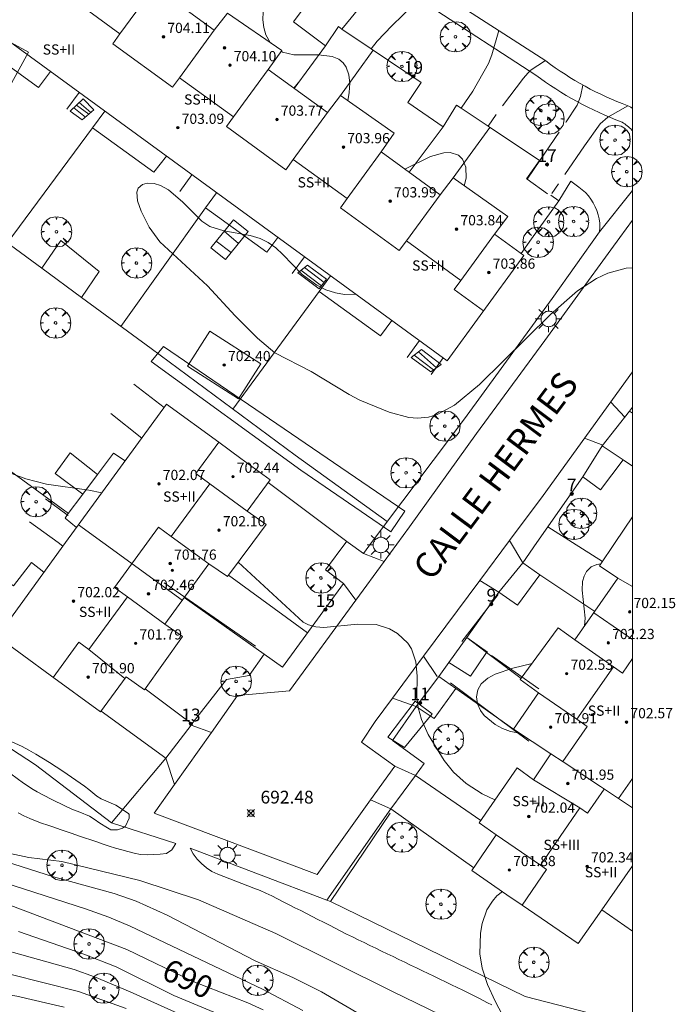
# Model space of a CAD drawing. Units: millimetres. Extents: x 421999 to 423003, y 4485999 to 4486501.
# Drawn here: x 422952 to 423003, y 4486257 to 4486334 of the extents above; entities that cross this region are included whole.
import ezdxf

# ---------------------------------------------------------------- set-up
doc = ezdxf.new("R2010")
doc.units = ezdxf.units.MM
doc.header["$MEASUREMENT"] = 0
doc.linetypes.add('VADO', pattern=[9.01, 2.71, -0.9, 0.9, -0.9, 0.9, -0.9, 0.9, -0.9])
doc.layers.get('0').update_dxf_attribs({"lineweight": 9})
for name, color, linetype, lineweight in [('1', 7, 'Continuous', 9), ('f012003p_num_plantas', 252, 'Continuous', 9), ('f022001p_portal', 7, 'Continuous', 9), ('f022001p_portal_texto', 7, 'Continuous', 9), ('f030026l_camino', 50, 'Continuous', 9), ('f030042l_viaurbana_texto', 7, 'Continuous', 9), ('f050002l_curvanivel_cgn', 23, 'Continuous', 9), ('f050002l_curvanivel_mae', 213, 'Continuous', 9), ('f050008p_puntocotaterreno', 7, 'Continuous', 9), ('f050009p_puntocotaconstruccionelevada', 211, 'Continuous', 9), ('f061013p_arbol', 91, 'Continuous', 9), ('f070045l_muro_mur', 30, 'MURO2', 9), ('f070045l_muro_tap', 11, 'MURO2', 9), ('f070045l_puerta', 11, 'Continuous', 9), ('f070047l_seto', 91, 'Continuous', 9), ('f070048l_alambrada', 7, 'ALAMBRADA_3', 9), ('f070056l_edificacion_els', 22, 'Continuous', 9), ('f070056l_edificacion_med', 221, 'Continuous', 9), ('f070056s_edificacion_edi', 240, 'Continuous', 9), ('f070057s_edificacionligera', 11, 'Continuous', 9), ('f070058l_elementoconstruido_bordillo', 30, 'Continuous', 9), ('f071028l_acera_escalera', 11, 'Continuous', 9), ('f071028s_acera_escalera', 11, 'Continuous', 9), ('f071045l_vado', 30, 'VADO', 9), ('f081055p_farola', 7, 'Continuous', 9), ('HOJAS', 7, 'Continuous', 9)]:
    doc.layers.add(name, color=color, linetype=linetype, lineweight=lineweight)
doc.styles.add('ROMANS', font='romans.shx')
doc.styles.get("Standard").update_dxf_attribs({"font": 'arial.ttf'})
doc.styles.add('Style-s7210005_h', font='txt')
doc.linetypes.add('ALAMBRADA_3', pattern='A,6.1e-05,[1,alambrada_3.shx,S=1,R=0,X=0,Y=0],-6.119413', length=6.119474)
doc.linetypes.add('MURO2', pattern='A,3.1e-05,[1,muro2.shx,S=1,R=0,X=0,Y=0],-3.058844', length=3.058875)

# ---------------------------------------------------------------- blocks, each defined once
blk = doc.blocks.new('TVK2826S_ACAD_1_FMEBLOCK1')
at = {"layer": 'HOJAS'}
blk.add_lwpolyline([(-500, 250), (500, 250), (500, -250), (-500, -250)], close=True, dxfattribs=at)
blk = doc.blocks.new('punto_cota')
at = {"layer": 'f050008p_puntocotaterreno'}
for points in [[(0, 0), (-0.283, 0.283)], [(0, 0), (-0.283, -0.283)], [(0, 0), (0.283, 0.283)], [(0, 0), (0.283, -0.283)]]:
    blk.add_lwpolyline(points, dxfattribs=at)
blk.add_circle((0, 0), 0.25, dxfattribs=at)
blk = doc.blocks.new('punto_cota_construccion_elevada')
at = {"layer": 'f050009p_puntocotaconstruccionelevada'}
h = blk.add_hatch(color=256, dxfattribs=at)
h.dxf.hatch_style = 1
edge = h.paths.add_edge_path()
edge.add_arc((0, 0), 0.1, 0, 360)
blk.add_circle((0, 0), 0.1, dxfattribs=at)
blk = doc.blocks.new('arbol')
at = {"color": 0, "linetype": 'Continuous', "lineweight": 0, "flags": 128}
for points in [[(0.96, 0.012), (1.2, 0.036), (1.128, 0.468), (0.888, 0.804), (0.528, 0.528), (0.816, 0.876), (0.48, 1.104), (0.048, 1.176), (0.012, 0.96), (-0.048, 1.176), (-0.48, 1.104), (-0.816, 0.876), (-0.504, 0.528), (-0.864, 0.804), (-1.104, 0.468), (-1.188, 0.036), (-0.936, 0.012)], [(-0.936, 0.012), (-1.188, -0.048), (-1.104, -0.48), (-0.864, -0.804), (-0.504, -0.504), (-0.816, -0.876), (-0.48, -1.116)], [(-0.48, -1.116), (-0.048, -1.188), (0.012, -0.936), (0.048, -1.188), (0.48, -1.116), (0.816, -0.876), (0.528, -0.504), (0.888, -0.804), (1.128, -0.48), (1.2, -0.048), (0.96, 0.012)]]:
    blk.add_lwpolyline(points, dxfattribs=at)
at = {"color": 0, "linetype": 'Continuous', "lineweight": 0, "extrusion": (0, 0, -1)}
for start, end in [(180.0229, 7.59464), (7.22334, 180.0229)]:
    blk.add_arc((0, 0), 0.104, start, end, dxfattribs=at)
blk = doc.blocks.new('farola')
at = {"layer": '1'}
for points in [[(0, 1.05, 0), (0, 0.6, 0)], [(-1.05, 0, 0), (-0.59, 0, 0)], [(-0.75, 0.75, 0), (-0.42, 0.42, 0)], [(0.01, 0.61, 0), (0.09, 0.6, 0), (0.16, 0.58, 0), (0.24, 0.57, 0), (0.3, 0.52, 0), (0.37, 0.49, 0), (0.43, 0.43, 0), (0.48, 0.39, 0), (0.52, 0.31, 0), (0.57, 0.25, 0), (0.6, 0.18, 0), (0.61, 0.1, 0), (0.61, 0.03, 0), (0.61, -0.03, 0), (0.61, -0.11, 0), (0.6, -0.18, 0), (0.57, -0.26, 0), (0.52, -0.32, 0), (0.48, -0.39, 0), (0.43, -0.44, 0), (0.37, -0.5, 0), (0.3, -0.53, 0), (0.24, -0.57, 0), (0.16, -0.59, 0), (0.09, -0.6, 0), (0, -0.62, 0), (-0.06, -0.6, 0), (-0.14, -0.59, 0), (-0.21, -0.57, 0), (-0.27, -0.53, 0), (-0.35, -0.5, 0), (-0.41, -0.44, 0), (-0.45, -0.39, 0), (-0.5, -0.32, 0), (-0.54, -0.26, 0), (-0.57, -0.18, 0), (-0.59, -0.11, 0), (-0.59, -0.03, 0), (-0.59, 0.03, 0), (-0.59, 0.1, 0), (-0.57, 0.18, 0), (-0.54, 0.25, 0), (-0.5, 0.31, 0), (-0.45, 0.39, 0), (-0.41, 0.43, 0), (-0.35, 0.49, 0), (-0.27, 0.52, 0), (-0.21, 0.57, 0), (-0.14, 0.58, 0), (-0.06, 0.6, 0), (0.01, 0.61, 0)], [(0.75, 0.75, 0), (0.43, 0.43, 0)], [(1.05, 0, 0), (0.61, 0, 0)], [(-0.75, -0.74, 0), (-0.42, -0.41, 0)], [(0, -1.05, 0), (0, -0.62, 0)], [(0.75, -0.75, 0), (0.43, -0.44, 0)]]:
    blk.add_polyline3d(points, dxfattribs=at)
blk = doc.blocks.new('portal_catastro')
at = {"layer": 'f022001p_portal'}
h = blk.add_hatch(color=256, dxfattribs=at)
h.dxf.hatch_style = 1
edge = h.paths.add_edge_path()
edge.add_arc((0, 0), 0.125, 0, 360)
blk.add_circle((0, 0), 0.125, dxfattribs=at)

msp = doc.modelspace()

# ---------------------------------------------------------------- linework, layer by layer
at = {"layer": 'f030026l_camino'}
for points in [[(422951.855, 4486271.556, 692.26), (422952.307, 4486271.326, 692.35), (422952.762, 4486271.112, 692.29), (422953.228, 4486270.926, 692.35), (422953.699, 4486270.757, 692.35), (422954.181, 4486270.59, 692.34), (422954.667, 4486270.423, 692.33), (422955.14, 4486270.26, 692.34), (422955.623, 4486270.095, 692.33), (422956.102, 4486269.931, 692.33), (422956.585, 4486269.765, 692.28), (422957.066, 4486269.6, 692.28), (422957.547, 4486269.435, 692.34), (422958.027, 4486269.271, 692.33), (422958.513, 4486269.104, 692.38), (422958.998, 4486268.945, 692.38), (422959.483, 4486268.798, 692.31), (422959.97, 4486268.662, 692.37), (422960.464, 4486268.528, 692.3), (422960.957, 4486268.402, 692.3), (422961.45, 4486268.303, 692.36), (422961.957, 4486268.275, 692.36), (422962.467, 4486268.284, 692.38), (422962.981, 4486268.307, 692.33), (422963.489, 4486268.378, 692.43), (422963.912, 4486268.665, 692.43), (422964.222, 4486269.156, 692.43)], [(422965.329, 4486268.779, 692.51), (422965.577, 4486268.332, 692.41), (422965.876, 4486267.931, 692.41), (422966.237, 4486267.574, 692.41), (422966.622, 4486267.252, 692.5), (422967.031, 4486266.957, 692.39), (422967.498, 4486266.751, 692.47), (422967.968, 4486266.559, 692.52), (422968.44, 4486266.379, 692.54), (422968.912, 4486266.202, 692.54), (422969.388, 4486266.022, 692.52), (422969.862, 4486265.841, 692.52), (422970.336, 4486265.652, 692.52), (422970.81, 4486265.459, 692.55), (422971.27, 4486265.258, 692.55), (422971.725, 4486265.049, 692.51), (422972.181, 4486264.82, 692.5), (422972.635, 4486264.588, 692.5), (422973.089, 4486264.356, 692.55), (422973.548, 4486264.122, 692.55), (422973.996, 4486263.893, 692.55), (422974.444, 4486263.664, 692.58), (422974.897, 4486263.433, 692.58), (422975.343, 4486263.204, 692.54), (422975.789, 4486262.977, 692.59), (422976.241, 4486262.746, 692.59), (422976.686, 4486262.518, 692.61), (422977.142, 4486262.285, 692.61), (422977.595, 4486262.056, 692.61), (422978.05, 4486261.828, 692.73), (422978.504, 4486261.604, 692.73), (422978.964, 4486261.38, 692.64), (422979.417, 4486261.161, 692.64), (422979.876, 4486260.94, 692.71), (422980.329, 4486260.722, 692.7), (422980.781, 4486260.504, 692.7), (422981.236, 4486260.285, 692.74), (422981.69, 4486260.067, 692.69), (422982.144, 4486259.848, 692.69), (422982.605, 4486259.627, 692.77), (422983.067, 4486259.404, 692.74), (422983.527, 4486259.183, 692.74), (422983.982, 4486258.964, 692.77), (422984.434, 4486258.746, 692.74), (422984.891, 4486258.527, 692.83), (422985.353, 4486258.304, 692.86), (422985.808, 4486258.085, 692.85), (422986.262, 4486257.866, 692.85), (422986.711, 4486257.648, 692.87), (422987.16, 4486257.428, 692.93), (422987.577, 4486257.22, 692.93), (422987.96, 4486257.026, 692.92), (422988.303, 4486256.85, 692.92), (422988.64, 4486256.676, 692.93), (422988.979, 4486256.5, 693.02)]]:
    msp.add_polyline3d(points, dxfattribs=at)
at = {"layer": 'f050002l_curvanivel_cgn'}
for points in [[(422971.069, 4486334.963, 694), (422971.017, 4486333.715, 694), (422971.103, 4486333.098, 694), (422971.275, 4486332.528, 694), (422971.597, 4486331.94, 694), (422971.619, 4486331.916, 694)], [(422972.469, 4486331.243, 694), (422972.57, 4486331.182, 694), (422973.469, 4486330.956, 694), (422975.403, 4486330.958, 694), (422976.454, 4486330.844, 694), (422976.978, 4486330.612, 694), (422977.311, 4486330.335, 694), (422977.559, 4486329.987, 694), (422977.771, 4486329.397, 694), (422977.841, 4486328.731, 694), (422977.804, 4486328.005, 694), (422977.681, 4486327.368, 694)], [(422982.157, 4486322.008, 694), (422984.16, 4486323.006, 694), (422985.212, 4486323.293, 694), (422985.695, 4486323.309, 694), (422986.368, 4486323.091, 694), (422986.673, 4486322.795, 694), (422986.938, 4486322.163, 694), (422986.967, 4486321.296, 694), (422986.809, 4486320.704, 694)], [(422978.331, 4486312.195, 694), (422977.44, 4486312.181, 694), (422976.723, 4486312.306, 694), (422975.971, 4486312.555, 694), (422975.26, 4486312.907, 694), (422974.112, 4486313.757, 694), (422972.607, 4486315.325, 694), (422972.059, 4486315.833, 694), (422971.451, 4486316.26, 694), (422970.823, 4486316.566, 694), (422970.032, 4486316.815, 694), (422967.985, 4486317.176, 694), (422966.89, 4486317.512, 694), (422966.258, 4486317.921, 694), (422964.768, 4486319.42, 694), (422963.647, 4486320.375, 694), (422963.008, 4486320.724, 694), (422962.528, 4486320.875, 694), (422961.964, 4486320.907, 694), (422961.607, 4486320.81, 694), (422961.256, 4486320.51, 694), (422961.145, 4486320.191, 694), (422961.213, 4486319.52, 694), (422961.505, 4486318.705, 694), (422962.129, 4486317.453, 694), (422962.949, 4486316.315, 694), (422966.703, 4486312.866, 694), (422968.875, 4486310.504, 694), (422970.603, 4486308.762, 694), (422971.98, 4486307.613, 694), (422974.82, 4486306.145, 694), (422977.801, 4486304.332, 694), (422978.632, 4486303.903, 694), (422980.931, 4486302.952, 694), (422982.47, 4486302.537, 694), (422983.139, 4486302.484, 694), (422984.016, 4486302.576, 694), (422984.692, 4486302.776, 694), (422986.038, 4486303.495, 694), (422988.011, 4486305.126, 694), (422993.561, 4486310.625, 694), (422995.679, 4486312.465, 694), (422997.177, 4486313.437, 694), (422998.061, 4486313.845, 694), (422999.483, 4486314.232, 694), (423000, 4486314.28, 694)], [(422897.601, 4486310.494, 686), (422900.413, 4486303.48, 686), (422901.149, 4486301.823, 686), (422901.999, 4486300.221, 686), (422903.546, 4486297.992, 686), (422905.848, 4486295.479, 686), (422906.845, 4486294.227, 686), (422910.438, 4486288.994, 686), (422911.85, 4486287.116, 686), (422913.461, 4486285.312, 686), (422920.177, 4486278.332, 686), (422921.906, 4486276.258, 686), (422923.9, 4486273.44, 686), (422926.694, 4486268.245, 686), (422927.687, 4486266.829, 686), (422928.814, 4486265.607, 686), (422930.327, 4486264.411, 686), (422932.736, 4486263.03, 686), (422936.633, 4486261.234, 686), (422940.938, 4486259.451, 686), (422942.386, 4486258.955, 686), (422944.129, 4486258.5, 686), (422951.766, 4486257.18, 686), (422955.457, 4486256.317, 686)], [(422950.114, 4486298.589, 693), (422952.454, 4486297.722, 693), (422954.075, 4486297.312, 693), (422957.388, 4486296.843, 693), (422958.421, 4486296.642, 693)], [(422969.098, 4486291.193, 693), (422974.198, 4486286.503, 693), (422974.61, 4486286.287, 693), (422975.182, 4486286.126, 693), (422975.802, 4486286.07, 693), (422978.435, 4486286.332, 693), (422979.907, 4486286.312, 693), (422980.946, 4486285.983, 693), (422981.572, 4486285.61, 693), (422982.383, 4486284.859, 693), (422982.687, 4486284.404, 693), (422983.023, 4486283.397, 693), (422983.109, 4486282.259, 693), (422983.108, 4486280.653, 693), (422983.198, 4486279.82, 693), (422983.451, 4486278.868, 693), (422983.974, 4486277.683, 693), (422985.245, 4486275.647, 693), (422985.971, 4486274.746, 693), (422986.958, 4486273.844, 693), (422988.213, 4486273.035, 693), (422989.212, 4486272.566, 693)], [(422996.243, 4486286.203, 693), (422996.281, 4486286.808, 693), (422996.054, 4486289.018, 693), (422996.084, 4486289.689, 693), (422996.194, 4486290.099, 693), (422996.38, 4486290.458, 693), (422996.766, 4486290.847, 693), (422997.186, 4486291.031, 693), (422997.512, 4486291.065, 693)], [(422991.169, 4486277.787, 693), (422990.445, 4486277.938, 693), (422989.805, 4486278.174, 693), (422989.223, 4486278.471, 693), (422988.361, 4486279.183, 693), (422988.084, 4486279.573, 693), (422987.856, 4486280.11, 693), (422987.78, 4486280.657, 693), (422987.872, 4486281.183, 693), (422988.142, 4486281.653, 693), (422988.657, 4486282.107, 693), (422989.231, 4486282.417, 693), (422990.609, 4486282.885, 693), (422992.133, 4486283.261, 693)], [(422950.263, 4486267.923, 692), (422954.627, 4486266.551, 692), (422959.371, 4486265.235, 692), (422961.101, 4486264.625, 692), (422963.529, 4486263.53, 692), (422970.424, 4486259.965, 692), (422973.379, 4486258.641, 692), (422975.635, 4486257.518, 692), (422978.695, 4486255.722, 692)], [(422950.727, 4486266.091, 691), (422957.128, 4486264.02, 691), (422958.975, 4486263.368, 691), (422960.634, 4486262.676, 691), (422970.995, 4486257.736, 691), (422974.176, 4486256.062, 691)], [(422989.799, 4486265.384, 693), (422989.366, 4486265.039, 693), (422989.014, 4486264.634, 693), (422988.585, 4486263.947, 693), (422988.215, 4486262.891, 693), (422988.072, 4486262.113, 693), (422988.028, 4486260.493, 693), (422988.211, 4486259.374, 693), (422988.643, 4486258.094, 693), (422989.237, 4486256.803, 693), (422991.556, 4486252.343, 693), (422992.652, 4486250.801, 693), (422995.525, 4486247.636, 693), (422996.673, 4486246.511, 693), (422998.105, 4486245.288, 693), (422999.616, 4486244.156, 693), (423000, 4486243.904, 693)], [(422946.529, 4486262.004, 688), (422956.239, 4486259.272, 688), (422957.846, 4486258.703, 688), (422960.641, 4486257.534, 688), (422967.859, 4486254.273, 688)], [(422951.889, 4486262.255, 689), (422957.008, 4486260.477, 689), (422959.546, 4486259.486, 689), (422964.066, 4486257.233, 689), (422969.389, 4486255.01, 689)], [(422951.203, 4486258.92, 687), (422956.577, 4486257.56, 687), (422960.318, 4486256.224, 687)]]:
    msp.add_polyline3d(points, dxfattribs=at)
at = {"layer": 'f050002l_curvanivel_mae'}
msp.add_polyline3d([(422948.977, 4486265.162, 690), (422960.384, 4486260.839, 690), (422965.584, 4486258.343, 690), (422969.855, 4486256.66, 690), (422971.047, 4486256.116, 690)], dxfattribs=at)
at = {"layer": 'f070045l_muro_mur'}
for p, q in [((422973.495, 4486328.327, 694.154), (422975.932, 4486331.673, 694.275)), ((422979.662, 4486331.332, 694.296), (422977.102, 4486327.772, 694.296)), ((422955.682, 4486326.713, 693.882), (422956.632, 4486328.013, 693.711)), ((422982.497, 4486321.759, 694.595), (422985.152, 4486325.332, 694.595)), ((422988.812, 4486325.272, 694.61), (422985.952, 4486321.312, 694.595)), ((422988.686, 4486325.365, 694.464), (422992.712, 4486322.682, 694.61)), ((422964.522, 4486320.253, 694.015), (422965.472, 4486321.562, 694.015)), ((422973.322, 4486313.822, 694.059), (422974.282, 4486315.142, 694.059)), ((422982.332, 4486307.242, 694.02), (422983.302, 4486308.562, 694.02)), ((422984.212, 4486305.922, 694.032), (422985.152, 4486307.212, 694.02)), ((422960.922, 4486305.163, 693.384), (422963.292, 4486303.312, 693.384)), ((422959.112, 4486302.853, 693.384), (422961.542, 4486300.913, 693.328)), ((422999.752, 4486303.042, 693.985), (422999.753, 4486303.041, 693.985)), ((422999.753, 4486303.041, 693.985), (423000, 4486303.354, 693.985)), ((422999.753, 4486303.041, 693.985), (423000, 4486302.88, 693.985)), ((422999.252, 4486299.222, 693.985), (423000, 4486298.713, 693.959)), ((422977.602, 4486292.832, 693.8), (422971.446, 4486297.449, 693.928)), ((422953.992, 4486296.163, 692.928), (422955.711, 4486294.904, 692.928)), ((422955.711, 4486294.904, 692.928), (422955.782, 4486294.853, 692.928)), ((422974.522, 4486285.652, 692.936), (422968.335, 4486290.17, 693.642)), ((422992.731, 4486290.212, 693.534), (422997.03, 4486287.343, 693.754)), ((422971.142, 4486283.982, 692.936), (422964.865, 4486288.44, 692.676)), ((422987.001, 4486285.301, 693.4), (422987.002, 4486285.302, 693.284)), ((422987.002, 4486285.302, 693.517), (422987.002, 4486285.302, 693.517)), ((422986.161, 4486281.302, 693.069), (422984.821, 4486282.232, 693.069)), ((422965.479, 4486278.533, 692.504), (422961.812, 4486281.262, 692.504)), ((422986.161, 4486281.302, 693.069), (422990.661, 4486278.122, 693.517)), ((422963.421, 4486275.832, 692.602), (422958.36, 4486279.529, 692.504)), ((422963.421, 4486275.832, 692.602), (422959.173, 4486270.782, 692.593)), ((422982.991, 4486274.492, 692.918), (422988.101, 4486270.962, 693.617)), ((422981.071, 4486271.872, 692.918), (422976.049, 4486264.708, 692.466)), ((422987.551, 4486267.232, 693.617), (422981.071, 4486271.872, 692.918))]:
    msp.add_line(p, q, dxfattribs=at)
for points in [[(422967.222, 4486338.213, 694.029), (422968.202, 4486339.683, 694.029), (422974.492, 4486334.993, 694.275), (422973.442, 4486333.543, 694.275), (422975.932, 4486331.673, 694.275)], [(422949.582, 4486333.163, 693.711), (422948.642, 4486331.883, 693.711), (422953.452, 4486328.413, 693.711), (422954.382, 4486329.663, 693.711)], [(422975.932, 4486331.673, 694.275), (422976.952, 4486333.173, 694.275), (422977.229, 4486332.986, 694.276), (422977.229, 4486332.986, 694.254)], [(422979.53, 4486331.433, 694.287), (422983.442, 4486328.792, 694.296), (422982.392, 4486327.222, 694.296), (422985.152, 4486325.332, 694.595)], [(422985.152, 4486325.332, 694.595), (422986.212, 4486327.012, 694.296), (422986.558, 4486326.782, 694.313), (422986.558, 4486326.782, 694.312)], [(422958.642, 4486326.543, 694.015), (422957.682, 4486325.233, 694.015), (422962.492, 4486321.763, 694.015), (422963.482, 4486323.023, 694.015)], [(422992.712, 4486322.682, 694.61), (422991.692, 4486321.252, 694.61), (422991.738, 4486321.221, 694.6)], [(422994.222, 4486319.532, 694.61), (422995.172, 4486321.052, 694.61), (422995.782, 4486320.602, 694.61), (422996.042, 4486320.392, 694.61), (422996.302, 4486320.162, 694.61), (422996.532, 4486319.922, 694.61), (422996.732, 4486319.652, 694.61), (422996.912, 4486319.362, 694.61), (422997.072, 4486319.062, 694.433), (422997.202, 4486318.752, 694.433), (422997.302, 4486318.432, 694.433), (422997.372, 4486318.102, 694.433), (422997.422, 4486317.762, 694.433), (422997.432, 4486317.432, 694.433), (422997.402, 4486317.082, 694.433), (422993.692, 4486311.872, 694.413), (422986.842, 4486302.442, 694.032), (422979.552, 4486292.742, 693.8), (422978.912, 4486291.882, 693.8), (422977.722, 4486292.742, 693.8), (422977.602, 4486292.832, 693.8)], [(422967.392, 4486320.143, 693.725), (422966.532, 4486318.973, 694.015), (422971.342, 4486315.502, 694.059), (422972.202, 4486316.652, 694.059)], [(422993.583, 4486319.967, 694.589), (422993.583, 4486319.967, 694.61), (422994.222, 4486319.532, 694.61)], [(422994.222, 4486319.532, 694.61), (422992.072, 4486316.532, 694.413), (422991.257, 4486315.39, 694.413)], [(422976.332, 4486313.642, 694.059), (422975.442, 4486312.422, 694.059), (422980.252, 4486308.952, 694.02), (422981.132, 4486310.142, 694.02)], [(422999.252, 4486299.222, 693.985), (422997.612, 4486300.322, 693.985), (422999.753, 4486303.041, 693.985)], [(422960.241, 4486299.133, 693.29), (422959.332, 4486299.743, 693.384), (422958.082, 4486298.072, 693.384), (422955.942, 4486299.763, 693.361)], [(422992.731, 4486290.212, 693.534), (422991.402, 4486291.152, 693.534), (422992.502, 4486292.742, 693.534), (422996.092, 4486297.892, 694.049), (422997.482, 4486296.872, 693.841), (422999.252, 4486299.222, 693.985)], [(422954.762, 4486298.152, 693.361), (422956.922, 4486296.533, 692.928), (422955.711, 4486294.904, 692.928)], [(422952.742, 4486294.373, 692.928), (422954.982, 4486292.743, 692.928), (422955.369, 4486292.464, 692.926)], [(422955.711, 4486294.904, 692.928), (422955.532, 4486294.663, 692.928), (422956.432, 4486293.923, 692.928)], [(422993.362, 4486293.962, 693.534), (422995.282, 4486292.742, 693.534), (422997.639, 4486291.254, 693.841)], [(422977.602, 4486292.832, 693.8), (422977.532, 4486292.742, 693.8), (422975.942, 4486290.612, 693.642), (422977.352, 4486289.522, 693.8), (422972.572, 4486282.972, 692.936), (422971.142, 4486283.982, 692.936)], [(422953.88, 4486290.424, 692.915), (422952.902, 4486291.173, 692.928), (422951.492, 4486289.343, 692.928), (422949.622, 4486290.673, 692.928)], [(422987.002, 4486285.302, 693.284), (422989.531, 4486288.862, 693.534), (422990.992, 4486287.822, 693.534), (422992.731, 4486290.212, 693.534)], [(422987.002, 4486285.302, 693.517), (422985.605, 4486283.335, 693.23), (422984.821, 4486282.232, 693.069)], [(422987.002, 4486285.302, 693.517), (422988.555, 4486284.125, 693.517), (422991.261, 4486282.072, 693.517)], [(422971.142, 4486283.982, 692.936), (422969.962, 4486282.322, 692.936), (422968.172, 4486282.012, 692.936), (422965.401, 4486278.432, 692.504)], [(422982.991, 4486274.492, 692.918), (422982.991, 4486274.493, 692.918), (422983.671, 4486275.422, 692.918), (422981.182, 4486277.222, 693.069), (422983.052, 4486279.882, 693.069), (422984.461, 4486278.942, 693.069), (422986.161, 4486281.302, 693.069)]]:
    msp.add_polyline3d(points, dxfattribs=at)
at = {"layer": 'f070045l_muro_tap'}
for points in [[(422949.162, 4486317.563, 693.882), (422953.702, 4486314.234, 693.902), (422956.813, 4486311.952, 693.916), (422962.282, 4486307.942, 693.94), (422973.572, 4486299.592, 693.941), (422980.782, 4486294.382, 693.8)], [(422964.222, 4486269.156, 690.138), (422959.173, 4486270.782, 692.593), (422953.222, 4486275.312, 692.54), (422942.802, 4486282.103, 692.569), (422931.982, 4486289.023, 692.511), (422929.182, 4486290.883, 692.511)], [(422965.329, 4486268.779, 690.138), (422976.049, 4486264.708, 692.466), (422976.336, 4486264.599, 692.528), (422991.595, 4486257.165, 691.385), (423000, 4486254.999, 692.879)]]:
    msp.add_polyline3d(points, dxfattribs=at)
at = {"layer": 'f070045l_puerta'}
for p, q in [((422977.229, 4486332.986, 694.232), (422979.53, 4486331.432, 694.29)), ((422988.686, 4486325.365, 694.512), (422986.558, 4486326.782, 694.311)), ((422993.324, 4486320.064, 694.568), (422991.738, 4486321.221, 694.589)), ((422965.402, 4486278.432, 692.504), (422963.422, 4486275.832, 692.602)), ((422982.991, 4486274.492, 692.918), (422981.071, 4486271.872, 692.918))]:
    msp.add_line(p, q, dxfattribs=at)
at = {"layer": 'f070047l_seto'}
for p, q in [((422970.456, 4486284.615, 692.936), (422963.295, 4486289.593, 692.742)), ((422986.624, 4486284.991, 693.069), (422989.456, 4486288.68, 693.534)), ((422988.933, 4486283.874, 693.517), (422992.663, 4486281.284, 693.517)), ((422985.725, 4486281.736, 693.069), (422991.881, 4486277.184, 693.517)), ((422976.336, 4486264.599, 692.528), (422981.015, 4486271.517, 692.918))]:
    msp.add_line(p, q, dxfattribs=at)
for points in [[(422981.052, 4486293.584, 693.8), (422974.015, 4486298.408, 693.941), (422962.283, 4486306.923, 693.384), (422963.244, 4486308.092, 693.94), (422982.165, 4486295.205, 693.8), (422981.052, 4486293.584, 693.8)], [(422980.819, 4486277.492, 693.069), (422982.963, 4486280.299, 693.069), (422984.287, 4486279.308, 693.069), (422982.123, 4486276.682, 692.918), (422980.819, 4486277.492, 693.069)], [(422951.035, 4486277.268, 692.848), (422952.169, 4486276.751, 692.54), (422952.684, 4486276.477, 692.54), (422953.252, 4486276.141, 692.54), (422954.31, 4486275.488, 692.54), (422955.353, 4486274.813, 692.54), (422956.384, 4486274.117, 692.54), (422957.053, 4486273.651, 692.602), (422957.392, 4486273.391, 692.602), (422958.033, 4486272.861, 692.602), (422958.372, 4486272.642, 692.602), (422959.502, 4486272.16, 692.602), (422960.495, 4486271.509, 692.602), (422960.545, 4486271.431, 692.602), (422960.547, 4486271.133, 692.602), (422960.258, 4486270.509, 692.602), (422960.03, 4486270.346, 692.602), (422959.631, 4486270.225, 692.602), (422959.113, 4486270.227, 692.602), (422958.852, 4486270.375, 692.602), (422958.257, 4486270.75, 692.602), (422957.814, 4486271.057, 692.602), (422957.455, 4486271.289, 692.602), (422956.705, 4486271.605, 692.54), (422956.062, 4486271.85, 692.54), (422955.557, 4486272.083, 692.54), (422954.434, 4486272.617, 692.54), (422953.337, 4486273.2, 692.54), (422953.029, 4486273.382, 692.54), (422952.287, 4486273.868, 692.54), (422951.282, 4486274.602, 692.54)]]:
    msp.add_polyline3d(points, dxfattribs=at)
at = {"layer": 'f070048l_alambrada'}
for p, q in [((422957.682, 4486325.233, 694.015), (422951.002, 4486316.203, 693.78)), ((422959.912, 4486309.673, 693.94), (422966.532, 4486318.973, 694.015)), ((422968.692, 4486303.192, 693.941), (422975.442, 4486312.422, 694.059)), ((422940.692, 4486306.043, 692.961), (422955.802, 4486295.022, 692.928)), ((422954.762, 4486298.153, 693.361), (422955.942, 4486299.763, 693.361)), ((422958.082, 4486298.072, 693.384), (422956.922, 4486296.532, 692.928))]:
    msp.add_line(p, q, dxfattribs=at)
msp.add_polyline3d([(423000, 4486249.085, 695.836), (422995.022, 4486251.201, 695.648), (422987.693, 4486254.402, 695.648), (422981.238, 4486257.524, 695.648), (422972.046, 4486262.111, 695.528), (422965.992, 4486264.743, 694.993), (422961.388, 4486266.251, 694.993), (422955.277, 4486267.732, 694.993), (422952.684, 4486268.05, 694.993), (422943.757, 4486269.97, 694.988), (422939.894, 4486271.134, 694.988), (422938.068, 4486271.716, 694.988), (422936.692, 4486273.198, 694.988), (422934.47, 4486276.081, 694.988), (422925.59, 4486285.508, 694.899), (422921.555, 4486289.608, 694.899), (422914.451, 4486296.413, 689.913)], dxfattribs=at)
at = {"layer": 'f070056l_edificacion_els'}
for p, q in [((423000, 4486271.96, 693.341), (422998.902, 4486272.683, 693.341)), ((423000, 4486262.29, 693.365), (422997.577, 4486263.947, 693.381))]:
    msp.add_line(p, q, dxfattribs=at)
at = {"layer": 'f070056l_edificacion_med'}
for p, q in [((422959.838, 4486332.615, 700.24), (422962.543, 4486336.323, 700.24)), ((422964.503, 4486329.174, 700.24), (422967.223, 4486332.903, 700.24)), ((422968.724, 4486326.095, 700.24), (422971.443, 4486329.823, 700.24)), ((422973.419, 4486322.767, 700.24), (422976.093, 4486326.433, 700.24)), ((422977.629, 4486319.697, 700.24), (422980.303, 4486323.363, 700.24)), ((422982.285, 4486316.39, 700.24), (422984.913, 4486319.993, 700.24)), ((422986.537, 4486313.289, 700.24), (422989.173, 4486316.903, 700.24)), ((422966.867, 4486297.35, 703.37), (422969.803, 4486295.203, 703.37)), ((422956.583, 4486294.133, 692.928), (422958.493, 4486292.743, 692.742)), ((422963.857, 4486293.226, 703.37), (422966.793, 4486291.083, 703.37)), ((422958.493, 4486292.743, 692.742), (422964.713, 4486288.233, 692.742)), ((422998.833, 4486289.953, 703.88), (423000, 4486289.295, 703.88)), ((422960.419, 4486288.488, 703.37), (422963.343, 4486286.353, 703.37)), ((422996.953, 4486287.233, 693.534), (423000, 4486285.134, 693.258)), ((422995.483, 4486285.103, 703.88), (422998.503, 4486283.006, 703.88)), ((422957.402, 4486284.355, 703.37), (422960.221, 4486282.084, 703.37)), ((422992.632, 4486280.973, 703.94), (422995.642, 4486278.887, 703.94)), ((422992.232, 4486274.143, 703.94), (422995.874, 4486271.936, 703.94)), ((422989.312, 4486269.833, 703.94), (422992.792, 4486267.445, 703.94))]:
    msp.add_line(p, q, dxfattribs=at)
for points in [[(422943.403, 4486343.515, 700.24), (422946.236, 4486341.449, 700.24), (422946.752, 4486342.156, 700.24), (422950.933, 4486339.107, 700.24), (422950.431, 4486338.42, 700.24), (422955.132, 4486334.991, 700.24), (422955.635, 4486335.681, 700.24), (422959.838, 4486332.615, 700.24), (422959.272, 4486331.839, 700.24), (422963.955, 4486328.423, 700.24), (422964.503, 4486329.174, 700.24), (422968.724, 4486326.095, 700.24), (422968.181, 4486325.351, 700.24), (422972.831, 4486321.96, 700.24), (422973.419, 4486322.767, 700.24), (422977.629, 4486319.697, 700.24), (422977.108, 4486318.982, 700.24), (422981.721, 4486315.617, 700.24), (422982.285, 4486316.39, 700.24), (422986.537, 4486313.289, 700.24), (422986.016, 4486312.575, 700.24), (422988.312, 4486310.9, 700.24)], [(422967.57, 4486300.607, 703.37), (422965.775, 4486298.148, 703.37), (422966.867, 4486297.35, 703.37), (422963.857, 4486293.226, 703.37), (422962.863, 4486293.952, 703.37), (422959.411, 4486289.223, 703.37), (422960.419, 4486288.488, 703.37), (422957.402, 4486284.355, 703.37), (422956.617, 4486284.929, 703.37), (422954.603, 4486282.171, 703.37)], [(423000, 4486283.643, 704.34), (422999.214, 4486282.512, 704.34), (422998.503, 4486283.006, 704.34), (422995.642, 4486278.887, 704.34), (422996.442, 4486278.332, 704.34), (422994.523, 4486275.568, 704.34)], [(422993.602, 4486276.173, 693.617), (422994.551, 4486275.548, 693.568), (422997.486, 4486273.615, 693.415), (422998.902, 4486272.683, 693.341)], [(422991.344, 4486264.325, 704.34), (422993.263, 4486267.121, 704.34), (422992.792, 4486267.445, 704.34), (422995.874, 4486271.936, 704.34), (422996.478, 4486271.521, 704.34), (422997.777, 4486273.415, 704.34)]]:
    msp.add_polyline3d(points, dxfattribs=at)
at = {"layer": 'f070056s_edificacion_edi'}
msp.add_polyline3d([(422962.543, 4486336.323, 693.649), (422967.223, 4486332.903, 694.275), (422968.253, 4486334.223, 694.275), (422972.513, 4486331.303, 694.275), (422971.443, 4486329.823, 694.275), (422976.093, 4486326.433, 693.725), (422977.103, 4486327.773, 694.296), (422981.313, 4486324.823, 694.595), (422980.303, 4486323.363, 694.595), (422984.913, 4486319.993, 694.595), (422985.953, 4486321.313, 694.595), (422990.213, 4486318.283, 694.61), (422989.173, 4486316.903, 694.413), (422991.473, 4486315.233, 694.413), (422988.048, 4486310.537, 694.196), (422985.463, 4486306.993, 694.032), (422940.623, 4486339.704, 693.716)], dxfattribs=at)
for points in [[(422958.313, 4486279.463, 692.504), (422954.362, 4486282.347, 692.672), (422950.203, 4486285.383, 692.848), (422955.573, 4486292.743, 692.928), (422963.493, 4486303.583, 693.384), (422967.57, 4486300.607, 693.664), (422969.318, 4486299.331, 693.784), (422971.603, 4486297.663, 693.941), (422969.803, 4486295.203, 693.642), (422971.303, 4486294.143, 693.642), (422970.253, 4486292.743, 693.642), (422968.263, 4486290.073, 693.642), (422966.793, 4486291.083, 692.742), (422963.343, 4486286.353, 692.504), (422964.743, 4486285.363, 692.504), (422961.763, 4486281.193, 692.504), (422960.323, 4486282.223, 692.504)], [(423000, 4486267.407, 693.36), (422997.577, 4486263.947, 693.381), (422995.732, 4486261.313, 693.397), (422991.344, 4486264.325, 693.513), (422990.156, 4486265.14, 693.544), (422987.412, 4486267.023, 693.617), (422989.312, 4486269.833, 693.617), (422987.972, 4486270.773, 693.617), (422990.952, 4486275.083, 693.617), (422992.232, 4486274.143, 693.617), (422993.602, 4486276.173, 693.617), (422990.662, 4486278.123, 693.517), (422992.632, 4486280.973, 693.517), (422991.203, 4486281.993, 693.517), (422994.173, 4486286.043, 693.517), (422995.483, 4486285.103, 693.517), (422998.833, 4486289.953, 693.841), (422997.403, 4486290.903, 693.841), (422998.643, 4486292.743, 693.841), (423000, 4486294.743, 693.841), (423000, 4486274.249, 693.374), (422998.902, 4486272.683, 693.341), (423000, 4486271.96, 693.341)]]:
    msp.add_polyline3d(points, close=True, dxfattribs=at)
at = {"layer": 'f070057s_edificacionligera'}
for points in [[(422956.813, 4486311.952, 693.916), (422958.2, 4486313.973, 693.916), (422955.196, 4486316.424, 693.916), (422953.702, 4486314.234, 693.902)], [(422965.129, 4486306.563, 692.57), (422966.875, 4486309.304, 692.57), (422970.88, 4486306.754, 692.57), (422969.133, 4486304.012, 692.57)], [(422988.554, 4486284.125, 693.517), (422987.305, 4486282.264, 693.517), (422985.605, 4486283.335, 693.23), (422987.002, 4486285.302, 693.517), (422988.629, 4486284.144, 693.517)]]:
    msp.add_polyline3d(points, close=True, dxfattribs=at)
at = {"layer": 'f070058l_elementoconstruido_bordillo'}
for p, q in [((422997.402, 4486317.082, 694.17), (423000, 4486320.343, 694.308)), ((422997.612, 4486300.322, 693.67), (422996.092, 4486297.892, 693.72)), ((422991.402, 4486291.152, 693.45), (422989.532, 4486288.862, 693.36)), ((422984.821, 4486282.232, 693.18), (422983.051, 4486279.882, 693.11))]:
    msp.add_line(p, q, dxfattribs=at)
for points in [[(423000, 4486326.76, 694.37), (422999.996, 4486326.763, 694.37), (422999.849, 4486326.851, 694.27), (422999.698, 4486326.935, 694.27), (422999.193, 4486327.138, 694.26), (422998.768, 4486327.309, 694.26), (422998.345, 4486327.488, 694.26), (422997.926, 4486327.675, 694.27), (422997.51, 4486327.87, 694.27), (422997.097, 4486328.072, 694.27), (422996.688, 4486328.281, 694.33), (422996.283, 4486328.498, 694.33), (422995.882, 4486328.722, 694.33), (422995.485, 4486328.954, 694.35), (422995.093, 4486329.192, 694.35), (422994.705, 4486329.438, 694.29), (422994.321, 4486329.69, 694.31), (422993.942, 4486329.95, 694.31), (422993.567, 4486330.216, 694.18), (422993.198, 4486330.489, 694.21), (422984.865, 4486335.877, 694.11)], [(423000, 4486325.012, 694.37), (422999.947, 4486325.069, 694.37), (422999.86, 4486325.157, 694.37), (422999.77, 4486325.242, 694.37), (422999.677, 4486325.324, 694.37), (422999.581, 4486325.402, 694.37), (422999.482, 4486325.476, 694.37), (422999.381, 4486325.547, 694.37), (422999.277, 4486325.615, 694.37), (422999.171, 4486325.679, 694.37), (422998.688, 4486325.882, 694.46), (422998.262, 4486326.053, 694.46), (422997.817, 4486326.242, 694.41), (422997.375, 4486326.439, 694.41), (422996.936, 4486326.643, 694.39), (422996.502, 4486326.856, 694.39), (422996.071, 4486327.076, 694.39), (422995.644, 4486327.304, 694.42), (422995.222, 4486327.54, 694.42), (422994.803, 4486327.784, 694.42), (422994.39, 4486328.035, 694.4), (422993.981, 4486328.294, 694.4), (422993.576, 4486328.56, 694.4), (422993.177, 4486328.833, 694.26), (422992.782, 4486329.113, 694.26), (422992.427, 4486329.376, 694.26), (422984.13, 4486334.741, 694.12)], [(423000, 4486306.116, 693.782), (422992.982, 4486296.42, 693.56), (422990.357, 4486292.89, 693.29), (422988.04, 4486289.775, 693.21), (422983.625, 4486283.838, 692.96), (422981.181, 4486280.551, 692.87), (422979.82, 4486278.721, 692.82), (422978.752, 4486277.088, 692.8), (422981.36, 4486275.208, 692.78), (422979.473, 4486272.57, 692.59), (422975.299, 4486266.734, 692.49), (422962.511, 4486271.531, 692.34), (422964.098, 4486273.769, 692.46), (422966.997, 4486277.857, 692.6), (422969.058, 4486280.764, 692.66), (422973.118, 4486281.128, 692.91), (422978.304, 4486288.216, 693.11), (422980.535, 4486291.266, 693.27), (422982.514, 4486293.971, 693.26), (422987.771, 4486301.292, 693.59), (422993.112, 4486308.575, 693.77), (422998.289, 4486315.671, 694.17), (422999.011, 4486316.659, 694.14), (423000, 4486318.008, 694.206)]]:
    msp.add_polyline3d(points, dxfattribs=at)
at = {"layer": 'f071028l_acera_escalera'}
for p, q in [((422956.212, 4486326.817, 693.562), (422957.133, 4486326.088, 693.553)), ((422956.419, 4486327.013, 693.373), (422957.394, 4486326.311, 693.284)), ((422956.634, 4486327.216, 693.176), (422957.551, 4486326.445, 693.123)), ((422967.995, 4486317.131, 694.885), (422969.124, 4486316.177, 694.68)), ((422967.381, 4486316.371, 694.51), (422968.561, 4486315.48, 694.293)), ((422974.015, 4486314.077, 693.639), (422975.633, 4486312.856, 693.589)), ((422974.304, 4486314.307, 693.318), (422975.837, 4486313.13, 693.214)), ((422983.234, 4486307.679, 693.338), (422984.644, 4486306.435, 693.111)), ((422982.887, 4486307.418, 693.701), (422984.408, 4486306.264, 693.36))]:
    msp.add_line(p, q, dxfattribs=at)
at = {"layer": 'f071028s_acera_escalera'}
for points in [[(422950.887, 4486327.938, 693.84), (422949.219, 4486328.857, 693.84), (422951.003, 4486332.096, 695.67), (422952.672, 4486331.177, 695.67)], [(422956.871, 4486325.865, 693.82), (422955.928, 4486326.548, 693.82), (422956.953, 4486327.519, 692.88), (422957.783, 4486326.643, 692.88)], [(422968.104, 4486314.913, 693.98), (422966.954, 4486315.842, 694.25), (422968.723, 4486318.034, 695.33), (422969.874, 4486317.106, 695.19)], [(422975.451, 4486312.612, 693.92), (422973.759, 4486313.873, 693.92), (422974.525, 4486314.482, 693.07), (422976.017, 4486313.371, 692.88)], [(422982.659, 4486307.247, 693.94), (422983.47, 4486307.857, 693.09), (422985.008, 4486306.699, 692.73), (422984.205, 4486306.117, 693.58)]]:
    msp.add_polyline3d(points, close=True, dxfattribs=at)
at = {"layer": 'f071045l_vado'}
for p, q in [((422973.463, 4486328.35, 693.947), (422973.94, 4486328.937, 694.077)), ((422986.052, 4486321.451, 694.597), (422985.957, 4486321.31, 694.598)), ((422999.385, 4486302.574, 693.985), (422998.284, 4486303.746, 693.985)), ((422996.237, 4486300.917, 694.049), (422997.66, 4486300.384, 693.995)), ((422991.402, 4486291.152, 693.534), (422990.357, 4486292.89, 693.477)), ((422978.912, 4486291.882, 693.8), (422980.535, 4486291.266, 693.404)), ((422989.532, 4486288.862, 693.534), (422988.04, 4486289.775, 693.385)), ((422977.352, 4486289.522, 693.8), (422978.304, 4486288.216, 693.288)), ((422964.874, 4486288.453, 692.686), (422966.576, 4486287.312, 692.782)), ((422984.692, 4486282.234, 693.069), (422983.625, 4486283.838, 693.209)), ((422983.051, 4486279.882, 693.069), (422981.181, 4486280.551, 693.111)), ((422965.402, 4486278.432, 692.504), (422966.997, 4486277.857, 692.826)), ((422963.422, 4486275.832, 692.602), (422964.098, 4486273.769, 692.66)), ((422982.991, 4486274.492, 692.918), (422981.36, 4486275.208, 693.057)), ((422981.071, 4486271.872, 692.918), (422979.473, 4486272.57, 692.905))]:
    msp.add_line(p, q, dxfattribs=at)
for points in [[(422977.229, 4486332.986, 694.232), (422978.906, 4486335.051, 694.296), (422979.849, 4486336.424, 694.296), (422980.176, 4486337.097, 694.085), (422980.674, 4486338.916, 694.085)], [(422984.235, 4486336.334, 694.296), (422982.866, 4486334.9, 694.296), (422981.141, 4486333.241, 694.296), (422979.981, 4486332.029, 694.296), (422979.53, 4486331.432, 694.29)], [(422986.558, 4486326.782, 694.311), (422987.473, 4486328.129, 694.249), (422988.716, 4486330.291, 694.249), (422988.977, 4486330.974, 694.249), (422989.51, 4486332.874, 694.249)], [(422993.171, 4486330.507, 694.249), (422991.986, 4486329.725, 694.249), (422991.442, 4486329.123, 694.249), (422989.299, 4486326.276, 694.61), (422988.686, 4486325.365, 694.512)], [(422991.738, 4486321.221, 694.589), (422992.727, 4486322.672, 694.596), (422994.795, 4486325.702, 694.61), (422995.644, 4486327.018, 694.249), (422995.927, 4486327.696, 694.249), (422996.102, 4486328.598, 694.249)], [(422999.622, 4486326.974, 694.433), (422998.051, 4486326.074, 694.433), (422997.463, 4486325.565, 694.433), (422996.234, 4486323.824, 694.61), (422993.583, 4486319.967, 694.568)]]:
    msp.add_polyline3d(points, dxfattribs=at)

# ---------------------------------------------------------------- block references
at = {"layer": 'f022001p_portal'}
for p in [(422982.829, 4486329.279), (422993.294, 4486322.369), (422995.235, 4486296.552), (422975.935, 4486287.479), (422988.931, 4486287.913), (422983.349, 4486280.176), (422965.396, 4486278.525)]:
    msp.add_blockref('portal_catastro', p, dxfattribs=at)
at = {"layer": 'f050008p_puntocotaterreno'}
msp.add_blockref('punto_cota', (422970.098, 4486271.535, 692.477), dxfattribs=at)
at = {"layer": 'f050009p_puntocotaconstruccionelevada'}
for p in [(422963.249, 4486332.373, 704.11), (422968.035, 4486331.514, 703.59), (422968.454, 4486330.159, 704.1), (422972.137, 4486325.892, 703.77), (422964.373, 4486325.254, 703.09), (422977.343, 4486323.735, 703.96), (422981.012, 4486319.49, 703.99), (422986.211, 4486317.301, 703.84), (422988.743, 4486313.901, 703.86), (422968.004, 4486306.658, 702.4), (422962.893, 4486297.336, 702.07), (422968.689, 4486297.905, 702.44), (422967.595, 4486293.712, 702.1), (422963.778, 4486291.092, 701.76), (422963.942, 4486290.559, 701.73), (422956.197, 4486288.151, 702.02), (422962.069, 4486288.721, 702.46), (422999.771, 4486287.302, 702.15), (422961.063, 4486284.84, 701.79), (422998.098, 4486284.872, 702.23), (422957.352, 4486282.196, 701.9), (422994.838, 4486282.465, 702.53), (422993.582, 4486278.27, 701.91), (422999.528, 4486278.667, 702.57), (422994.927, 4486273.847, 701.95), (422991.862, 4486271.264, 702.04), (422996.439, 4486267.367, 702.34), (422990.342, 4486267.079, 701.88)]:
    msp.add_blockref('punto_cota_construccion_elevada', p, dxfattribs=at)
at = {"layer": 'f061013p_arbol'}
for p in [(422986.118, 4486332.383, 694.296), (422981.928, 4486330.054, 694.296), (422992.801, 4486326.613, 694.61), (422993.427, 4486325.944, 694.61), (422998.622, 4486324.278, 694.433), (422999.547, 4486321.807, 694.433), (422993.421, 4486317.881, 694.61), (422995.377, 4486317.905, 694.61), (422954.858, 4486317.096, 693.882), (422992.593, 4486316.277, 694.413), (422961.134, 4486314.649, 693.94), (422954.789, 4486309.956, 693.78), (422985.29, 4486301.871, 694.032), (422982.247, 4486298.208, 694.032), (422953.27, 4486295.94, 692.928), (422995.989, 4486295.03, 693.534), (422995.405, 4486294.166, 693.534), (422975.578, 4486289.963, 5.89), (422968.937, 4486281.862, 5.89), (422985.561, 4486277.321, 693.069), (422981.934, 4486269.651, 692.918), (422955.295, 4486267.449, 692.54), (422984.984, 4486264.398, 692.777), (422957.417, 4486261.278, 692.337), (422992.264, 4486259.841, 693.397), (422970.628, 4486258.435, 692.528), (422958.574, 4486257.819, 692.337)]:
    msp.add_blockref('arbol', p, dxfattribs=at)
at = {"layer": 'f081055p_farola'}
for p in [(422993.414, 4486310.266, 694.413), (422980.267, 4486292.549, 693.8), (422968.249, 4486268.249, 692.672)]:
    msp.add_blockref('farola', p, dxfattribs=at)
at = {"layer": 'HOJAS'}
msp.add_blockref('TVK2826S_ACAD_1_FMEBLOCK1', (422500, 4486250), dxfattribs=at)

# ---------------------------------------------------------------- texts
at = {"layer": 'f012003p_num_plantas', "char_height": 0.8, "attachment_point": 5}
for s, insert, width in [('{\\fArial|b0|i0;SS+II}', (422955.056, 4486331.383), 4), ('{\\fArial|b0|i0;SS+II}', (422966.131, 4486327.467), 4), ('{\\fArial|b0|i0;SS+II}', (422975.027, 4486320.972), 4), ('{\\fArial|b0|i0;SS+II}', (422983.999, 4486314.452), 4), ('{\\fArial|b0|i0;SS+II}', (422964.49, 4486296.342), 4), ('{\\fArial|b0|i0;SS+II}', (422957.896, 4486287.307), 4), ('{\\fArial|b0|i0;SS+II}', (422997.766, 4486279.565), 4), ('{\\fArial|b0|i0;SS+II}', (422991.861, 4486272.475), 4), ('{\\fArial|b0|i0;SS+III}', (422994.452, 4486269.05), 4.8), ('{\\fArial|b0|i0;SS+II}', (422997.531, 4486266.905), 4)]:
    msp.add_mtext(s, dxfattribs=dict(at, insert=insert, width=width))
at = {"layer": 'f022001p_portal_texto', "char_height": 1, "attachment_point": 8}
for s, insert, width in [('{\\fTrebuchet MS|b0|i0;19}', (422982.829, 4486329.479), 2), ('{\\fTrebuchet MS|b0|i0;17}', (422993.294, 4486322.569), 2), ('{\\fTrebuchet MS|b0|i0;7}', (422995.235, 4486296.752), 1), ('{\\fTrebuchet MS|b0|i0;9}', (422988.931, 4486288.113), 1), ('{\\fTrebuchet MS|b0|i0;15}', (422975.935, 4486287.679), 2), ('{\\fTrebuchet MS|b0|i0;11}', (422983.349, 4486280.376), 2), ('{\\fTrebuchet MS|b0|i0;13}', (422965.396, 4486278.725), 2)]:
    msp.add_mtext(s, dxfattribs=dict(at, insert=insert, width=width))
at = {"layer": 'f030042l_viaurbana_texto', "insert": (422984.759, 4486289.263, 693.053), "char_height": 2, "width": 24, "attachment_point": 7, "rotation": 53.21587, "style": 'ROMANS'}
msp.add_mtext('CALLE HERMES', dxfattribs=at)
at = {"layer": 'f050002l_curvanivel_mae', "insert": (422965.152, 4486258.55, 690), "char_height": 1.75, "width": 5.25, "attachment_point": 5, "rotation": 334.35585}
msp.add_mtext('{\\fRoman|b1|i0;690}', dxfattribs=at)
at = {"layer": 'f050008p_puntocotaterreno', "style": 'Style-s7210005_h'}
msp.add_text('692.48', height=1, dxfattribs=at).set_placement((422970.848, 4486272.285, 692.477))
at = {"layer": 'f050009p_puntocotaconstruccionelevada', "style": 'Style-s7210005_h'}
for s, p in [('704.11', (422963.549, 4486332.673, 704.11)), ('704.10', (422968.754, 4486330.459, 704.1)), ('703.77', (422972.437, 4486326.192, 703.77)), ('703.09', (422964.673, 4486325.554, 703.09)), ('703.96', (422977.643, 4486324.035, 703.96)), ('703.99', (422981.312, 4486319.79, 703.99)), ('703.84', (422986.511, 4486317.601, 703.84)), ('703.86', (422989.043, 4486314.201, 703.86)), ('702.40', (422968.304, 4486306.958, 702.4)), ('702.44', (422968.989, 4486298.205, 702.44)), ('702.07', (422963.193, 4486297.636, 702.07)), ('702.10', (422967.895, 4486294.012, 702.1)), ('701.76', (422964.078, 4486291.392, 701.76)), ('702.46', (422962.369, 4486289.021, 702.46)), ('702.02', (422956.497, 4486288.451, 702.02)), ('702.15', (423000.071, 4486287.602, 702.15)), ('701.79', (422961.363, 4486285.14, 701.79)), ('702.23', (422998.398, 4486285.172, 702.23)), ('702.53', (422995.138, 4486282.765, 702.53)), ('701.90', (422957.652, 4486282.496, 701.9)), ('702.57', (422999.828, 4486278.967, 702.57)), ('701.91', (422993.882, 4486278.57, 701.91)), ('701.95', (422995.227, 4486274.147, 701.95)), ('702.04', (422992.162, 4486271.564, 702.04)), ('701.88', (422990.642, 4486267.379, 701.88)), ('702.34', (422996.739, 4486267.667, 702.34))]:
    msp.add_text(s, height=0.8, dxfattribs=at).set_placement(p)

doc.saveas('drawing.dxf')
